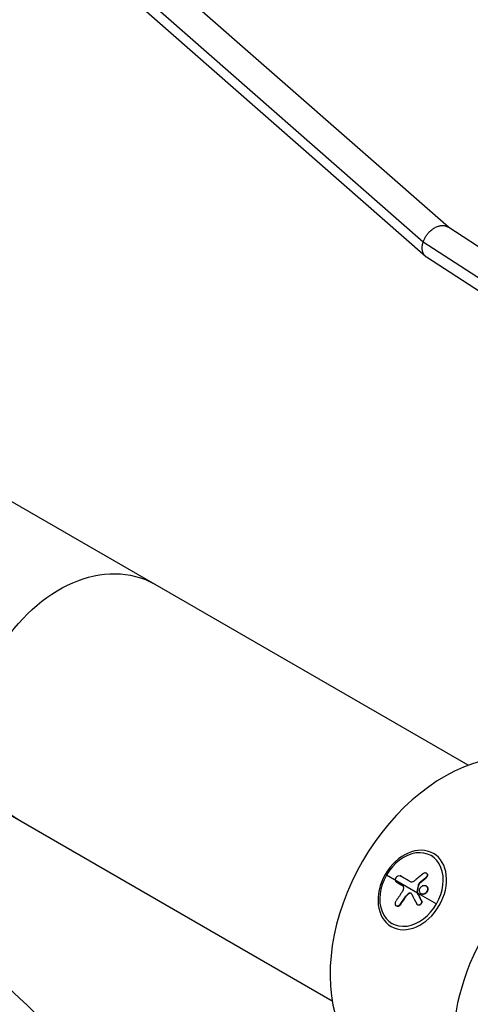
# Model space of a CAD drawing. Units: millimetres. Extents: x -5364 to 5364, y -5900 to 5900.
# Drawn here: x -2476 to -2245, y 1255 to 1760 of the extents above; entities that cross this region are included whole.
import ezdxf

# ---------------------------------------------------------------- set-up
doc = ezdxf.new("R2010")
doc.units = ezdxf.units.MM
doc.header["$LTSCALE"] = 20
doc.layers.add('2d', color=230, linetype='Continuous')

msp = doc.modelspace()

# ---------------------------------------------------------------- linework, layer by layer
at = {"layer": '2d'}
for p, q in [((-2269.16, 1645.83), (-2469.61, 1821.76)), ((-2256.2, 1653.41), (-2449.72, 1823.26)), ((-2267.94, 1638.43), (-2468.13, 1814.14)), ((-2246, 1377.38), (-2844.77, 1723.08)), ((-2026.36, 1504.07), (-2256.47, 1653.58)), ((-2039.2, 1496.38), (-2269.17, 1645.81)), ((-2037.36, 1488.56), (-2267.43, 1638.05)), ((-2914.62, 1602.1), (-2315.85, 1256.4)), ((-2264.21, 1330.42), (-2265.12, 1330.94)), ((-2272.01, 1311.75), (-2287.99, 1320.97)), ((-2280.87, 1320.51), (-2281.02, 1320.6)), ((-2280.88, 1320.52), (-2281.02, 1320.6)), ((-2267.66, 1319.62), (-2267.8, 1319.71)), ((-2267.43, 1321.98), (-2267.57, 1322.07)), ((-2276.18, 1317.77), (-2276.2, 1317.78)), ((-2271.3, 1316.27), (-2271.45, 1316.36)), ((-2270.99, 1316.8), (-2271.14, 1316.88)), ((-2267.59, 1315.39), (-2267.74, 1315.47)), ((-2266.79, 1314.12), (-2266.93, 1314.2)), ((-2277.83, 1310.11), (-2277.98, 1310.2)), ((-2276.17, 1311.53), (-2276.32, 1311.61)), ((-2272.04, 1312.21), (-2272.19, 1312.29)), ((-2272.01, 1311.98), (-2272.16, 1312.06)), ((-2271.86, 1311.66), (-2262.33, 1306.15)), ((-2270.07, 1311.28), (-2270.22, 1311.37)), ((-2282.69, 1305.02), (-2282.83, 1305.1)), ((-2280.8, 1305.76), (-2280.94, 1305.84)), ((-2271.91, 1305.59), (-2272.06, 1305.67)), ((-2270, 1307.86), (-2270.14, 1307.94)), ((-2284.28, 1295.65), (-2285.19, 1296.18))]:
    msp.add_line(p, q, dxfattribs=at)
at = {"layer": '2d', "extrusion": (0, 0, -1)}
for centre, major_axis, ratio, start_param, end_param in [((-2441.79, 1409.77), (34.93, 60.49), 0.744816, 3.141593, 6.283185), ((-2215.01, 1282.45), (-88.59, 51.47), 0.002489, -0.809816, -0.731552), ((-2214.87, 1282.36), (-88.59, 51.47), 0.002489, -0.808274, -0.731552), ((-2215.71, 1278.3), (87.65, 53.1), 0.625092, 4.441535, 4.485034), ((-2215.56, 1278.22), (87.65, 53.1), 0.625092, 4.441535, 4.485034), ((-2215.7, 1278.94), (69.09, 75.69), 0.665866, 4.474875, 4.526929), ((-2215.55, 1278.85), (69.09, 75.69), 0.665866, 4.474875, 4.526929), ((-2214.2, 1281.63), (-63.57, 80.34), 0.319422, -0.95125, -0.94716), ((-2214.06, 1281.54), (-63.57, 80.34), 0.319422, -0.95125, -0.94716), ((-2214.2, 1281.63), (-63.57, 80.34), 0.319422, -1.000063, -0.95125), ((-2214.06, 1281.54), (-63.57, 80.34), 0.319422, -1.000063, -0.95125)]:
    msp.add_ellipse(centre, major_axis=major_axis, ratio=ratio, start_param=start_param, end_param=end_param, dxfattribs=at)
at = {"layer": '2d'}
for centre, major_axis, ratio, start_param, end_param in [((-2247.55, 1297.62), (45.12, 78.14), 0.674565, 0.522712, 2.618881), ((-2184.52, 1261.23), (45.12, 78.14), 0.674565, 0.022167, 3.119426), ((-2275.16, 1313.56), (10.04, 17.38), 0.738215, 4.712389, 7.853982), ((-2275.16, 1313.56), (10.04, 17.38), 0.738215, 1.570796, 4.712389), ((-2217.82, 1280.86), (68.5, 76.22), 0.666483, 1.744487, 1.803164), ((-2216.59, 1279.74), (-64.18, 79.92), 0.314174, 0.932257, 0.997858)]:
    msp.add_ellipse(centre, major_axis=major_axis, ratio=ratio, start_param=start_param, end_param=end_param, dxfattribs=at)
at = {"layer": '2d', "extrusion": (0, 0, -1)}
msp.add_ellipse((-2274.75, 1313.33), major_axis=(10.83, 18.75), ratio=0.738215, dxfattribs=at)
at = {"layer": '2d'}
for points, weights in [([(-2269.16, 1645.83), (-2267.28, 1651.64), (-2261.52, 1656.86), (-2256.47, 1653.58)], [1, 0.59494363463, 0.436331806909, 0.524164516836]), ([(-2267.43, 1638.05), (-2269.88, 1639.64), (-2270.14, 1642.79), (-2269.17, 1645.81)], [0.524164516836, 0.580693692886, 0.739305520607, 1]), ([(-2269.17, 1645.81), (-2269.17, 1645.81), (-2269.16, 1645.82), (-2269.16, 1645.83)], [1, 0.999999370952, 0.999999370952, 1])]:
    msp.add_rational_spline(points, weights, degree=3, dxfattribs=at)
for points, knots in [([(-2915.06, 1572.59), (-2880.4, 1539.55), (-2844.12, 1504.95), (-2762.8, 1427.42), (-2717.29, 1384.03), (-2623.32, 1294.44), (-2574.86, 1248.24), (-2475.62, 1153.61), (-2424.8, 1105.17), (-2342.04, 1026.26), (-2310.66, 996.34), (-2278.99, 966.15)], [0.0438525, 0.0438525, 0.0438525, 0.0438525, 0.0771648, 0.0771648, 0.1157472, 0.1157472, 0.1543296, 0.1543296, 0.1931289, 0.1931289, 0.2164472, 0.2164472, 0.2164472, 0.2164472]), ([(-2448.91, 1024.53), (-2457.3, 1032.53), (-2465.68, 1040.52), (-2516.23, 1088.71), (-2558.38, 1128.9), (-2640.21, 1206.92), (-2679.92, 1244.78), (-2757.08, 1318.35), (-2794.57, 1354.09), (-2867.01, 1423.16), (-2902.02, 1456.54), (-2962.34, 1514.05), (-2987.81, 1538.34), (-3013.05, 1562.4)], [147.331007, 147.331007, 147.331007, 147.331007, 150.806479, 150.806479, 168.285797, 168.285797, 184.81526, 184.81526, 200.53067, 200.53067, 215.370376, 215.370376, 226.329911, 226.329911, 226.329911, 226.329911]), ([(-2718.64, 1488.95), (-2696.02, 1467.38), (-2673.31, 1445.73), (-2615.67, 1390.77), (-2580.64, 1357.37), (-2508.51, 1288.61), (-2471.39, 1253.22), (-2395.32, 1180.69), (-2356.35, 1143.53), (-2276.51, 1067.41), (-2235.62, 1028.43), (-2177.01, 972.54), (-2159.24, 955.6), (-2141.47, 938.66)], [27.159603, 27.159603, 27.159603, 27.159603, 36.692255, 36.692255, 51.306266, 51.306266, 66.721887, 66.721887, 82.872419, 82.872419, 99.815113, 99.815113, 107.191017, 107.191017, 107.191017, 107.191017]), ([(-2283.41, 1318.33), (-2283.43, 1318.73), (-2283.3, 1319.21), (-2282.81, 1320.04), (-2282.44, 1320.39), (-2281.68, 1320.76), (-2281.3, 1320.76), (-2281.02, 1320.6)], [0.255609, 0.255609, 0.255609, 0.255609, 0.5, 0.5, 0.75, 0.75, 1, 1, 1, 1]), ([(-2269.06, 1321.82), (-2269.25, 1321.67), (-2269.43, 1321.52), (-2269.7, 1321.31), (-2269.82, 1321.21), (-2269.97, 1321.09), (-2270.04, 1321.03), (-2270.07, 1321), (-2270.09, 1320.99), (-2270.1, 1320.98), (-2270.2, 1320.9), (-2270.34, 1320.79), (-2270.49, 1320.67), (-2270.55, 1320.61), (-2270.59, 1320.58), (-2270.61, 1320.56), (-2270.72, 1320.47), (-2270.86, 1320.36), (-2271.01, 1320.24), (-2271.08, 1320.17), (-2271.11, 1320.15), (-2271.13, 1320.13), (-2271.14, 1320.12), (-2271.24, 1320.04), (-2271.37, 1319.93), (-2271.52, 1319.8), (-2271.6, 1319.74), (-2271.63, 1319.72), (-2271.65, 1319.7), (-2271.66, 1319.69), (-2271.76, 1319.61), (-2271.89, 1319.5), (-2272.04, 1319.37), (-2272.11, 1319.31), (-2272.14, 1319.28), (-2272.16, 1319.27), (-2272.17, 1319.26), (-2272.27, 1319.17), (-2272.4, 1319.06), (-2272.55, 1318.94), (-2272.62, 1318.87), (-2272.65, 1318.85), (-2272.67, 1318.83), (-2272.68, 1318.82), (-2272.87, 1318.66), (-2273.04, 1318.51), (-2273.2, 1318.38)], [0, 0, 0, 0, 0.125, 0.125, 0.1875, 0.21875, 0.234375, 0.242188, 0.242188, 0.25, 0.25, 0.3125, 0.34375, 0.359375, 0.359375, 0.375, 0.375, 0.4375, 0.46875, 0.484375, 0.492188, 0.492188, 0.5, 0.5, 0.5625, 0.59375, 0.609375, 0.617188, 0.617188, 0.625, 0.625, 0.6875, 0.71875, 0.734375, 0.742188, 0.742188, 0.75, 0.75, 0.8125, 0.84375, 0.859375, 0.867188, 0.867188, 0.875, 0.875, 1, 1, 1, 1]), ([(-2269.06, 1321.82), (-2268.93, 1321.93), (-2268.78, 1322.02), (-2268.63, 1322.08), (-2268.48, 1322.15), (-2268.32, 1322.19), (-2268.17, 1322.2), (-2268.02, 1322.21), (-2267.87, 1322.19), (-2267.74, 1322.14), (-2267.61, 1322.1), (-2267.49, 1322.03), (-2267.4, 1321.93), (-2267.3, 1321.84), (-2267.22, 1321.72), (-2267.17, 1321.59), (-2267.12, 1321.46), (-2267.09, 1321.31), (-2267.08, 1321.16), (-2267.08, 1321.01), (-2267.1, 1320.84), (-2267.15, 1320.68), (-2267.2, 1320.52), (-2267.27, 1320.36), (-2267.36, 1320.21), (-2267.45, 1320.06), (-2267.57, 1319.92), (-2267.7, 1319.8), (-2267.73, 1319.77), (-2267.77, 1319.74), (-2267.8, 1319.71)], [0, 0, 0, 0, 0.108572, 0.108572, 0.108572, 0.217262, 0.217262, 0.217262, 0.325717, 0.325717, 0.325717, 0.433622, 0.433622, 0.433622, 0.540983, 0.540983, 0.540983, 0.648042, 0.648042, 0.648042, 0.755174, 0.755174, 0.755174, 0.862717, 0.862717, 0.862717, 0.970831, 0.970831, 0.970831, 1, 1, 1, 1]), ([(-2267.43, 1321.98), (-2267.43, 1321.98), (-2267.43, 1321.98), (-2267.29, 1321.9), (-2267.18, 1321.79), (-2267.05, 1321.58), (-2267.02, 1321.51), (-2266.97, 1321.35), (-2266.95, 1321.26), (-2266.93, 1321), (-2266.95, 1320.81), (-2267.02, 1320.53), (-2267.06, 1320.44), (-2267.14, 1320.25), (-2267.19, 1320.16), (-2267.3, 1319.99), (-2267.37, 1319.91), (-2267.51, 1319.76), (-2267.58, 1319.69), (-2267.66, 1319.62)], [0.3749154, 0.3749154, 0.3749154, 0.3749154, 0.375, 0.375, 0.5, 0.5, 0.5625, 0.5625, 0.625, 0.625, 0.75, 0.75, 0.8125, 0.8125, 0.875, 0.875, 0.9375, 0.9375, 1, 1, 1, 1]), ([(-2282.92, 1317.38), (-2283.21, 1317.55), (-2283.38, 1317.89), (-2283.41, 1318.31), (-2283.41, 1318.32), (-2283.41, 1318.33)], [0, 0, 0, 0, 0.25, 0.25, 0.255609, 0.255609, 0.255609, 0.255609]), ([(-2282.92, 1317.38), (-2282.79, 1317.3), (-2282.65, 1317.23), (-2282.46, 1317.11), (-2282.37, 1317.06), (-2282.26, 1317), (-2282.21, 1316.97), (-2282.18, 1316.95), (-2282.17, 1316.94), (-2282.16, 1316.94), (-2282.01, 1316.85), (-2281.88, 1316.77), (-2281.69, 1316.66), (-2281.59, 1316.6), (-2281.48, 1316.54), (-2281.43, 1316.51), (-2281.41, 1316.5), (-2281.39, 1316.49), (-2281.38, 1316.48), (-2281.31, 1316.44), (-2281.21, 1316.38), (-2281.09, 1316.31), (-2281.04, 1316.28), (-2281.01, 1316.27), (-2281, 1316.26), (-2280.99, 1316.25), (-2280.91, 1316.21), (-2280.81, 1316.15), (-2280.7, 1316.08), (-2280.64, 1316.05), (-2280.62, 1316.04), (-2280.6, 1316.03), (-2280.59, 1316.02), (-2280.52, 1315.98), (-2280.41, 1315.92), (-2280.3, 1315.85), (-2280.24, 1315.82), (-2280.22, 1315.8), (-2280.2, 1315.79), (-2280.2, 1315.79), (-2280.04, 1315.7), (-2279.91, 1315.62), (-2279.79, 1315.55)], [0, 0, 0, 0, 0.125, 0.125, 0.1875, 0.21875, 0.234375, 0.242187, 0.242187, 0.25, 0.25, 0.375, 0.375, 0.4375, 0.46875, 0.484375, 0.492187, 0.492187, 0.5, 0.5, 0.5625, 0.59375, 0.609375, 0.617187, 0.617187, 0.625, 0.625, 0.6875, 0.71875, 0.734375, 0.742187, 0.742187, 0.75, 0.75, 0.8125, 0.84375, 0.859375, 0.867187, 0.867187, 0.875, 0.875, 1, 1, 1, 1]), ([(-2279.69, 1312.66), (-2279.34, 1313.16), (-2279.14, 1313.78), (-2279.18, 1314.87), (-2279.41, 1315.33), (-2279.79, 1315.55)], [0, 0, 0, 0, 0.5, 0.5, 1, 1, 1, 1]), ([(-2276.2, 1317.78), (-2275.79, 1317.54), (-2275.29, 1317.47), (-2274.23, 1317.68), (-2273.68, 1317.96), (-2273.2, 1318.38)], [0, 0, 0, 0, 0.5, 0.5, 1, 1, 1, 1]), ([(-2272.19, 1312.29), (-2272.13, 1312.63), (-2272.07, 1312.97), (-2271.95, 1313.65), (-2271.89, 1313.99), (-2271.77, 1314.67), (-2271.71, 1315.01), (-2271.61, 1315.51), (-2271.58, 1315.68), (-2271.51, 1316.02), (-2271.48, 1316.19), (-2271.45, 1316.36)], [0, 0, 0, 0, 0.25, 0.25, 0.5, 0.5, 0.75, 0.75, 0.875, 0.875, 1, 1, 1, 1]), ([(-2271.14, 1316.88), (-2271.2, 1316.83), (-2271.26, 1316.76), (-2271.31, 1316.69), (-2271.35, 1316.62), (-2271.39, 1316.55), (-2271.42, 1316.47), (-2271.43, 1316.43), (-2271.44, 1316.39), (-2271.45, 1316.36)], [0, 0, 0, 0, 0.404397, 0.404397, 0.404397, 0.80918, 0.80918, 0.80918, 1, 1, 1, 1]), ([(-2271.02, 1312.63), (-2271.11, 1313.19), (-2270.96, 1313.83), (-2270.32, 1314.9), (-2269.81, 1315.34), (-2268.75, 1315.75), (-2268.19, 1315.73), (-2267.31, 1315.23), (-2267.02, 1314.77), (-2266.94, 1314.22)], [0, 0, 0, 0, 0.125, 0.125, 0.25, 0.25, 0.375, 0.375, 0.4988549, 0.4988549, 0.4988549, 0.4988549]), ([(-2266.93, 1314.2), (-2266.85, 1313.65), (-2267, 1313.01), (-2267.64, 1311.93), (-2268.14, 1311.5), (-2269.22, 1311.09), (-2269.78, 1311.11), (-2270.64, 1311.6), (-2270.94, 1312.06), (-2271.02, 1312.62)], [0.5, 0.5, 0.5, 0.5, 0.625, 0.625, 0.75, 0.75, 0.875, 0.875, 0.9988689, 0.9988689, 0.9988689, 0.9988689]), ([(-2266.79, 1314.12), (-2266.77, 1313.98), (-2266.76, 1313.84), (-2266.78, 1313.54), (-2266.8, 1313.4), (-2266.86, 1313.1), (-2266.91, 1312.95), (-2266.99, 1312.73), (-2267.03, 1312.66), (-2267.1, 1312.52), (-2267.13, 1312.45), (-2267.25, 1312.25), (-2267.34, 1312.12), (-2267.5, 1311.94), (-2267.55, 1311.89), (-2267.66, 1311.78), (-2267.71, 1311.72), (-2267.89, 1311.57), (-2268.01, 1311.48), (-2268.2, 1311.37), (-2268.27, 1311.33), (-2268.4, 1311.26), (-2268.46, 1311.24), (-2268.6, 1311.18), (-2268.67, 1311.16), (-2268.8, 1311.13), (-2268.87, 1311.11), (-2269, 1311.09), (-2269.07, 1311.08), (-2269.2, 1311.07), (-2269.27, 1311.07), (-2269.37, 1311.07), (-2269.4, 1311.08), (-2269.47, 1311.08), (-2269.56, 1311.1), (-2269.66, 1311.12), (-2269.73, 1311.14), (-2269.75, 1311.14), (-2269.78, 1311.15), (-2269.82, 1311.17), (-2269.93, 1311.21), (-2270.01, 1311.25), (-2270.07, 1311.28), (-2270.07, 1311.28), (-2270.07, 1311.28)], [0.499999, 0.499999, 0.499999, 0.499999, 0.5312491, 0.5312491, 0.5624991, 0.5624991, 0.5937492, 0.5937492, 0.6093742, 0.6093742, 0.6249992, 0.6249992, 0.6562493, 0.6562493, 0.6718743, 0.6718743, 0.6874994, 0.6874994, 0.7187494, 0.7187494, 0.7343745, 0.7343745, 0.7499995, 0.7499995, 0.7656245, 0.7656245, 0.7812496, 0.7812496, 0.7968746, 0.7968746, 0.8124996, 0.8124996, 0.8203121, 0.8203121, 0.8281247, 0.8437497, 0.8437497, 0.8476559, 0.8476559, 0.8515622, 0.8593747, 0.8749997, 0.8749997, 0.8758243, 0.8758243, 0.8758243, 0.8758243]), ([(-2267.59, 1315.39), (-2267.54, 1315.36), (-2267.5, 1315.33), (-2267.4, 1315.25), (-2267.35, 1315.21), (-2267.26, 1315.12), (-2267.22, 1315.08), (-2267.14, 1314.98), (-2267.1, 1314.93), (-2266.99, 1314.76), (-2266.93, 1314.65), (-2266.87, 1314.46), (-2266.84, 1314.39), (-2266.81, 1314.26), (-2266.8, 1314.2), (-2266.79, 1314.14)], [1.375782, 1.375782, 1.375782, 1.375782, 1.3906242, 1.3906242, 1.4062492, 1.4062492, 1.4218741, 1.4218741, 1.4374991, 1.4374991, 1.4687491, 1.4687491, 1.484374, 1.484374, 1.4988524, 1.4988524, 1.4988524, 1.4988524]), ([(-2276.17, 1311.53), (-2276.25, 1311.49), (-2276.33, 1311.45), (-2276.45, 1311.39), (-2276.48, 1311.37), (-2276.56, 1311.33), (-2276.6, 1311.3), (-2276.71, 1311.23), (-2276.78, 1311.18), (-2276.89, 1311.1), (-2276.94, 1311.06), (-2277.01, 1311.01), (-2277.03, 1310.98), (-2277.05, 1310.97), (-2277.06, 1310.96), (-2277.33, 1310.73), (-2277.59, 1310.46), (-2277.83, 1310.11)], [0, 0, 0, 0, 0.125, 0.125, 0.1875, 0.1875, 0.25, 0.25, 0.375, 0.375, 0.4375, 0.46875, 0.484375, 0.484375, 0.5, 0.5, 1, 1, 1, 1]), ([(-2275, 1311.18), (-2275.06, 1311.31), (-2275.15, 1311.42), (-2275.24, 1311.5), (-2275.34, 1311.59), (-2275.46, 1311.65), (-2275.59, 1311.69), (-2275.71, 1311.72), (-2275.85, 1311.73), (-2275.99, 1311.71), (-2276.1, 1311.7), (-2276.21, 1311.66), (-2276.32, 1311.61)], [0, 0, 0, 0, 0.263282, 0.263282, 0.263282, 0.526692, 0.526692, 0.526692, 0.789921, 0.789921, 0.789921, 1, 1, 1, 1]), ([(-2275.31, 1311.56), (-2275.31, 1311.56), (-2275.31, 1311.56), (-2275.34, 1311.57), (-2275.37, 1311.58), (-2275.64, 1311.67), (-2275.91, 1311.65), (-2276.17, 1311.53)], [0.434453, 0.434453, 0.434453, 0.434453, 0.4375, 0.4375, 0.5, 0.5, 1, 1, 1, 1]), ([(-2272.19, 1312.29), (-2272.19, 1312.25), (-2272.2, 1312.2), (-2272.19, 1312.16), (-2272.18, 1312.13), (-2272.17, 1312.09), (-2272.16, 1312.06)], [0, 0, 0, 0, 0.536906, 0.536906, 0.536906, 1, 1, 1, 1]), ([(-2270.14, 1311.33), (-2270.14, 1311.33), (-2270.14, 1311.33), (-2270.15, 1311.33), (-2270.15, 1311.33), (-2270.15, 1311.33)], [0.8827562571, 0.8827562571, 0.8827562571, 0.8827562571, 0.8828122616, 0.8828122616, 0.8828878334, 0.8828878334, 0.8828878334, 0.8828878334]), ([(-2280.94, 1305.84), (-2281.21, 1305.43), (-2281.59, 1305.13), (-2282.35, 1304.9), (-2282.73, 1304.98), (-2283.28, 1305.47), (-2283.44, 1305.88), (-2283.45, 1306.82), (-2283.3, 1307.32), (-2283.03, 1307.74)], [0, 0, 0, 0, 0.25, 0.25, 0.5, 0.5, 0.75, 0.75, 1, 1, 1, 1]), ([(-2280.8, 1305.76), (-2280.83, 1305.71), (-2280.86, 1305.66), (-2280.92, 1305.59), (-2280.94, 1305.57), (-2280.98, 1305.52), (-2281, 1305.5), (-2281.06, 1305.43), (-2281.1, 1305.39), (-2281.18, 1305.31), (-2281.22, 1305.27), (-2281.35, 1305.17), (-2281.45, 1305.1), (-2281.63, 1305), (-2281.73, 1304.96), (-2281.92, 1304.9), (-2282.01, 1304.89), (-2282.2, 1304.88), (-2282.29, 1304.88), (-2282.49, 1304.92), (-2282.59, 1304.96), (-2282.69, 1305.02)], [0, 0, 0, 0, 0.03125, 0.03125, 0.046875, 0.046875, 0.0625, 0.0625, 0.09375, 0.09375, 0.125, 0.125, 0.1875, 0.1875, 0.25, 0.25, 0.3125, 0.3125, 0.375, 0.375, 0.451258, 0.451258, 0.451258, 0.451258]), ([(-2270.14, 1307.94), (-2270.08, 1307.81), (-2270.03, 1307.65), (-2270.01, 1307.49), (-2269.99, 1307.33), (-2269.99, 1307.16), (-2270.02, 1306.99), (-2270.05, 1306.82), (-2270.11, 1306.65), (-2270.18, 1306.49), (-2270.26, 1306.34), (-2270.36, 1306.19), (-2270.47, 1306.06), (-2270.58, 1305.93), (-2270.71, 1305.82), (-2270.85, 1305.74), (-2270.99, 1305.65), (-2271.14, 1305.59), (-2271.28, 1305.56), (-2271.43, 1305.53), (-2271.58, 1305.52), (-2271.72, 1305.55), (-2271.86, 1305.57), (-2271.99, 1305.62), (-2272.11, 1305.7), (-2272.23, 1305.78), (-2272.33, 1305.88), (-2272.41, 1306.01), (-2272.44, 1306.04), (-2272.46, 1306.08), (-2272.48, 1306.12)], [0, 0, 0, 0, 0.108263, 0.108263, 0.108263, 0.216637, 0.216637, 0.216637, 0.324631, 0.324631, 0.324631, 0.431995, 0.431995, 0.431995, 0.53889, 0.53889, 0.53889, 0.64568, 0.64568, 0.64568, 0.75277, 0.75277, 0.75277, 0.860435, 0.860435, 0.860435, 0.968703, 0.968703, 0.968703, 1, 1, 1, 1]), ([(-2270, 1307.86), (-2269.96, 1307.78), (-2269.93, 1307.7), (-2269.88, 1307.52), (-2269.86, 1307.43), (-2269.85, 1307.24), (-2269.85, 1307.14), (-2269.87, 1306.95), (-2269.88, 1306.85), (-2269.96, 1306.55), (-2270.05, 1306.37), (-2270.27, 1306.02), (-2270.4, 1305.88), (-2270.63, 1305.7), (-2270.71, 1305.64), (-2270.88, 1305.56), (-2270.97, 1305.52), (-2271.22, 1305.45), (-2271.4, 1305.44), (-2271.64, 1305.47), (-2271.72, 1305.5), (-2271.84, 1305.55), (-2271.87, 1305.56), (-2271.91, 1305.58), (-2271.91, 1305.59), (-2271.91, 1305.59)], [0, 0, 0, 0, 0.0625, 0.0625, 0.125, 0.125, 0.1875, 0.1875, 0.25, 0.25, 0.375, 0.375, 0.5, 0.5, 0.5625, 0.5625, 0.625, 0.625, 0.75, 0.75, 0.8125, 0.8125, 0.84375, 0.84375, 0.8451889, 0.8451889, 0.8451889, 0.8451889])]:
    msp.add_open_spline(points, degree=3, knots=knots, dxfattribs=at)
for points in [[(-2280.88, 1320.52), (-2280.88, 1320.52), (-2280.88, 1320.52), (-2280.88, 1320.52)], [(-2280.88, 1320.52), (-2280.87, 1320.52), (-2280.87, 1320.51), (-2280.87, 1320.51)], [(-2272.04, 1312.21), (-2271.81, 1313.57), (-2271.57, 1314.93), (-2271.3, 1316.27)], [(-2270.99, 1316.8), (-2271.15, 1316.66), (-2271.26, 1316.47), (-2271.3, 1316.27)], [(-2267.67, 1315.43), (-2267.67, 1315.43), (-2267.67, 1315.43), (-2267.67, 1315.43)], [(-2266.94, 1314.22), (-2266.94, 1314.21), (-2266.93, 1314.21), (-2266.93, 1314.2)], [(-2266.79, 1314.14), (-2266.79, 1314.13), (-2266.79, 1314.13), (-2266.79, 1314.12)], [(-2276.32, 1311.61), (-2276.95, 1311.33), (-2277.53, 1310.83), (-2277.98, 1310.2)], [(-2272.04, 1312.21), (-2272.06, 1312.12), (-2272.05, 1312.04), (-2272.01, 1311.98)], [(-2271.02, 1312.62), (-2271.02, 1312.62), (-2271.02, 1312.63), (-2271.02, 1312.63)], [(-2282.76, 1305.06), (-2282.76, 1305.06), (-2282.76, 1305.06), (-2282.76, 1305.06)], [(-2271.98, 1305.63), (-2271.98, 1305.63), (-2271.98, 1305.63), (-2271.98, 1305.63)]]:
    msp.add_open_spline(points, degree=3, dxfattribs=at)

doc.saveas('drawing.dxf')
